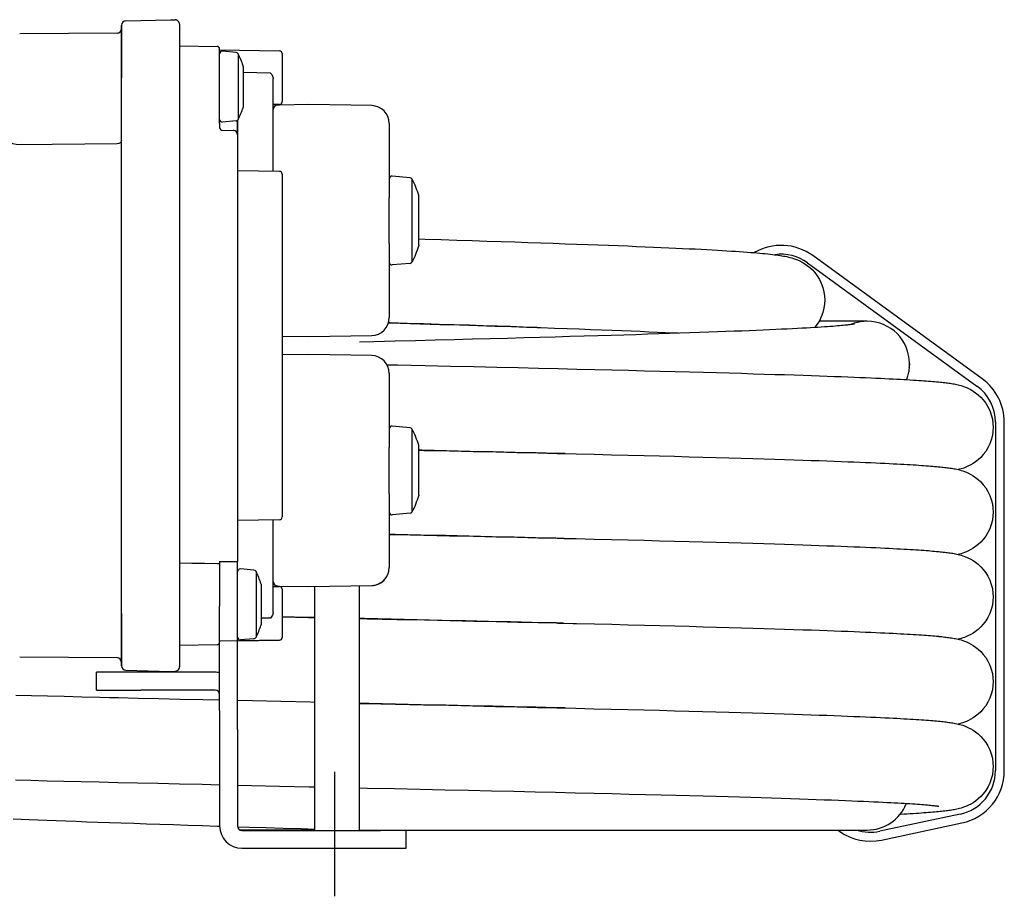
# Model space of a CAD drawing. Units: millimetres. Extents: x 51 to 1140, y 2228 to 3058.
# Drawn here: x 1024 to 1135, y 2730 to 2828 of the extents above; entities that cross this region are included whole.
import ezdxf

# ---------------------------------------------------------------- set-up
doc = ezdxf.new("R2010")
doc.units = ezdxf.units.MM
doc.header["$LTSCALE"] = 5
doc.layers.get('0').update_dxf_attribs({"linetype": 'CONTINUOUS'})
doc.layers.add('02_ACHSEN', color=7, linetype='CONTINUOUS')

msp = doc.modelspace()

# ---------------------------------------------------------------- linework, layer by layer
at = {"color": 7, "linetype": 'Continuous'}
for p, q in [((1036.319, 2828.228), (1041.332, 2828.359)), ((1036.319, 2828.228), (1041.332, 2828.359)), ((1041.332, 2828.359), (1041.845, 2828.346)), ((1035.832, 2821.859), (1035.832, 2827.728)), ((1042.332, 2827.846), (1042.332, 2826.837)), ((1035.336, 2826.855), (1024.423, 2826.76)), ((1042.332, 2826.837), (1042.332, 2821.859)), ((1042.332, 2825.438), (1046.537, 2825.364)), ((1046.832, 2824.532), (1046.832, 2825.009)), ((1046.832, 2824.981), (1053.537, 2824.864)), ((1048.669, 2824.698), (1047.158, 2824.831)), ((1048.669, 2824.698), (1047.158, 2824.831)), ((1046.832, 2823.401), (1046.832, 2824.532)), ((1053.832, 2824.564), (1053.832, 2819.154)), ((1053.832, 2824.364), (1053.832, 2819.354)), ((1046.832, 2822.955), (1046.832, 2823.401)), ((1046.832, 2822.276), (1046.832, 2822.955)), ((1049.467, 2823.118), (1049.453, 2823.206)), ((1035.832, 2761.859), (1035.832, 2821.859)), ((1035.832, 2761.859), (1035.832, 2821.859)), ((1042.332, 2821.859), (1042.332, 2761.859)), ((1042.332, 2821.859), (1042.332, 2761.859)), ((1046.832, 2820.859), (1046.832, 2822.276)), ((1052.537, 2822.382), (1049.467, 2822.435)), ((1052.832, 2821.587), (1052.832, 2821.761)), ((1052.832, 2821.388), (1052.832, 2821.587)), ((1046.832, 2818.763), (1046.832, 2820.859)), ((1052.832, 2820.859), (1052.832, 2821.388)), ((1052.832, 2818.298), (1052.832, 2820.859)), ((1046.832, 2818.318), (1046.832, 2818.763)), ((1046.832, 2817.187), (1046.832, 2818.318)), ((1049.467, 2818.6), (1049.453, 2818.512)), ((1049.467, 2818.6), (1049.453, 2818.512)), ((1053.537, 2818.854), (1052.832, 2818.842)), ((1053.537, 2818.854), (1052.832, 2818.842)), ((1052.832, 2817.785), (1052.832, 2818.298)), ((1053.538, 2818.802), (1053.323, 2818.798)), ((1056.832, 2818.859), (1053.538, 2818.802)), ((1063.867, 2818.736), (1056.832, 2818.859)), ((1063.867, 2818.736), (1056.832, 2818.859)), ((1046.832, 2817.121), (1046.832, 2817.187)), ((1046.832, 2816.736), (1046.832, 2817.121)), ((1048.669, 2817.02), (1047.158, 2816.888)), ((1048.669, 2817.02), (1047.158, 2816.888)), ((1048.832, 2815.455), (1048.832, 2817.089)), ((1052.832, 2817.669), (1052.832, 2817.785)), ((1052.832, 2811.377), (1052.832, 2817.669)), ((1046.832, 2816.736), (1046.832, 2816.276)), ((1047.127, 2816.89), (1047.127, 2816.888)), ((1047.127, 2815.976), (1048.341, 2815.955)), ((1047.127, 2815.976), (1048.341, 2815.955)), ((1065.832, 2816.737), (1065.832, 2810.532)), ((1065.832, 2816.737), (1065.832, 2810.532)), ((1048.832, 2815.455), (1048.832, 2814.568)), ((1048.832, 2814.568), (1048.832, 2768.263)), ((1053.537, 2811.364), (1048.832, 2811.446)), ((1053.537, 2811.364), (1048.832, 2811.446)), ((1053.832, 2811.064), (1053.832, 2772.654)), ((1053.832, 2810.864), (1053.832, 2772.854)), ((1065.832, 2810.532), (1065.832, 2808.435)), ((1065.832, 2810.532), (1065.832, 2808.435)), ((1068.17, 2810.655), (1066.158, 2810.831)), ((1068.17, 2810.655), (1066.158, 2810.831)), ((1065.832, 2808.409), (1065.832, 2808.435)), ((1065.832, 2803.309), (1065.832, 2808.409)), ((1069.152, 2808.604), (1069.14, 2808.689)), ((1069.152, 2808.597), (1069.152, 2808.604)), ((1065.832, 2803.283), (1065.832, 2803.309)), ((1065.832, 2803.283), (1065.832, 2801.187)), ((1065.832, 2803.283), (1065.832, 2801.187)), ((1069.152, 2803.114), (1069.14, 2803.029)), ((1069.152, 2803.114), (1069.14, 2803.029)), ((1065.832, 2801.187), (1065.832, 2794.982)), ((1065.832, 2801.187), (1065.832, 2794.982)), ((1068.17, 2801.064), (1066.158, 2800.888)), ((1068.17, 2801.064), (1066.158, 2800.888)), ((1053.832, 2792.911), (1056.832, 2792.859)), ((1053.832, 2792.911), (1056.832, 2792.859)), ((1056.832, 2792.859), (1063.867, 2792.982)), ((1056.832, 2790.859), (1053.832, 2790.807)), ((1063.867, 2790.736), (1056.832, 2790.859)), ((1063.867, 2790.736), (1056.832, 2790.859)), ((1124.138, 2789.834), (1124.138, 2789.833)), ((1065.832, 2788.737), (1065.832, 2782.532)), ((1065.832, 2788.737), (1065.832, 2782.532)), ((1124.043, 2788.89), (1124.005, 2788.737)), ((1124.115, 2789.378), (1124.079, 2789.126)), ((1068.17, 2782.655), (1066.158, 2782.831)), ((1068.17, 2782.655), (1066.158, 2782.831)), ((1065.832, 2782.532), (1065.832, 2780.435)), ((1065.832, 2782.532), (1065.832, 2780.435)), ((1069.152, 2780.604), (1069.14, 2780.689)), ((1069.152, 2780.597), (1069.152, 2780.604)), ((1065.832, 2780.409), (1065.832, 2780.435)), ((1065.832, 2775.309), (1065.832, 2780.409)), ((1127.369, 2778.287), (1127.421, 2778.282)), ((1065.832, 2775.283), (1065.832, 2775.309)), ((1065.832, 2775.283), (1065.832, 2773.187)), ((1065.832, 2775.283), (1065.832, 2773.187)), ((1069.152, 2775.114), (1069.14, 2775.029)), ((1069.152, 2775.114), (1069.14, 2775.029)), ((1065.832, 2773.187), (1065.832, 2766.982)), ((1065.832, 2773.187), (1065.832, 2766.982)), ((1068.17, 2773.064), (1066.158, 2772.888)), ((1068.17, 2773.064), (1066.158, 2772.888)), ((1053.537, 2772.354), (1048.832, 2772.272)), ((1052.832, 2766.049), (1052.832, 2772.342)), ((1127.366, 2768.787), (1127.421, 2768.782)), ((1046.832, 2767.659), (1048.832, 2767.659)), ((1046.832, 2767.659), (1046.832, 2766.982)), ((1048.832, 2768.263), (1048.832, 2767.659)), ((1048.832, 2766.532), (1048.832, 2767.659)), ((1046.832, 2766.982), (1046.832, 2765.401)), ((1048.832, 2762.659), (1048.832, 2766.532)), ((1050.669, 2766.698), (1049.158, 2766.831)), ((1050.669, 2766.698), (1049.158, 2766.831)), ((1046.832, 2765.401), (1046.832, 2765.36)), ((1046.832, 2765.36), (1046.832, 2762.659)), ((1051.467, 2765.118), (1051.453, 2765.206)), ((1052.832, 2765.933), (1052.832, 2766.049)), ((1052.832, 2765.42), (1052.832, 2765.933)), ((1052.832, 2762.859), (1052.832, 2765.42)), ((1052.84, 2765.359), (1052.832, 2765.359)), ((1052.832, 2764.877), (1053.537, 2764.864)), ((1053.323, 2764.92), (1053.538, 2764.917)), ((1053.323, 2764.92), (1053.538, 2764.917)), ((1053.538, 2764.917), (1056.832, 2764.859)), ((1053.538, 2764.917), (1056.832, 2764.859)), ((1053.832, 2764.564), (1053.832, 2759.154)), ((1053.832, 2764.364), (1053.832, 2759.354)), ((1056.832, 2764.859), (1063.867, 2764.982)), ((1035.832, 2755.99), (1035.832, 2761.859)), ((1042.332, 2761.859), (1042.332, 2756.881)), ((1046.832, 2750.968), (1046.832, 2762.659)), ((1048.832, 2750.968), (1048.832, 2762.659)), ((1052.832, 2762.33), (1052.832, 2762.859)), ((1052.832, 2762.131), (1052.832, 2762.33)), ((1052.832, 2761.957), (1052.832, 2762.131)), ((1052.537, 2761.337), (1051.467, 2761.318)), ((1085.377, 2760.762), (1084.569, 2760.781)), ((1085.377, 2760.762), (1086.442, 2760.737)), ((1051.467, 2760.6), (1051.453, 2760.512)), ((1051.467, 2760.6), (1051.453, 2760.512)), ((1053.537, 2758.854), (1046.831, 2758.737)), ((1046.832, 2758.71), (1046.832, 2758.654)), ((1046.832, 2758.671), (1046.832, 2758.654)), ((1048.832, 2758.772), (1053.537, 2758.854)), ((1050.669, 2759.02), (1049.158, 2758.888)), ((1050.669, 2759.02), (1049.158, 2758.888)), ((1127.37, 2759.287), (1127.419, 2759.282)), ((1042.332, 2758.281), (1046.537, 2758.354)), ((1035.336, 2756.863), (1024.423, 2756.959)), ((1042.332, 2756.881), (1042.332, 2755.872)), ((1033.017, 2753.259), (1033.017, 2755.259)), ((1038.017, 2755.259), (1033.017, 2755.259)), ((1036.319, 2755.49), (1041.332, 2755.359)), ((1046.332, 2755.259), (1038.017, 2755.259)), ((1041.332, 2755.359), (1041.845, 2755.373)), ((1033.017, 2753.259), (1038.017, 2753.259)), ((1046.332, 2753.259), (1038.017, 2753.259)), ((1046.832, 2750.968), (1046.832, 2748.855)), ((1048.832, 2748.855), (1048.832, 2750.968)), ((1127.369, 2749.787), (1127.421, 2749.782)), ((1046.832, 2748.855), (1046.832, 2738.045)), ((1048.832, 2748.855), (1048.832, 2738.045)), ((1059.732, 2730.165), (1059.732, 2744.12)), ((1049.332, 2737.545), (1064.845, 2737.545)), ((1067.732, 2737.545), (1064.845, 2737.545)), ((1067.732, 2735.545), (1067.732, 2737.545)), ((1067.732, 2735.545), (1067.732, 2737.545)), ((1049.332, 2735.545), (1064.845, 2735.545)), ((1064.845, 2735.545), (1067.732, 2735.545))]:
    msp.add_line(p, q, dxfattribs=at)
for points in [[(1035.832, 2827.728), (1035.832, 2827.581), (1035.832, 2827.147), (1035.832, 2826.448), (1035.832, 2825.518), (1035.832, 2824.406), (1035.832, 2823.165), (1035.832, 2821.859)], [(1042.332, 2827.846), (1042.332, 2827.696), (1042.332, 2827.253), (1042.332, 2827.112)], [(1042.332, 2827.112), (1042.332, 2826.54), (1042.332, 2825.592), (1042.332, 2824.457), (1042.332, 2823.191), (1042.332, 2821.859)], [(1046.832, 2824.532), (1046.832, 2824.706), (1046.832, 2824.906), (1046.832, 2825.026), (1046.832, 2825.047)], [(1046.832, 2823.401), (1046.832, 2823.675), (1046.832, 2824.084), (1046.832, 2824.43), (1046.832, 2824.532)], [(1048.91, 2824.537), (1048.91, 2824.461), (1048.91, 2824.233), (1048.91, 2823.865), (1048.91, 2823.372), (1048.91, 2822.773), (1048.91, 2822.094), (1048.91, 2821.364), (1048.91, 2820.612), (1048.91, 2819.865), (1048.91, 2819.163), (1048.91, 2818.53), (1048.91, 2818.001), (1048.91, 2817.607), (1048.91, 2817.35), (1048.91, 2817.218), (1048.91, 2817.181)], [(1046.832, 2818.318), (1046.832, 2818.733), (1046.832, 2819.261), (1046.832, 2819.821), (1046.832, 2820.402), (1046.832, 2820.992), (1046.832, 2821.579), (1046.832, 2822.151), (1046.832, 2822.699), (1046.832, 2823.21), (1046.832, 2823.401)], [(1049.467, 2823.118), (1049.467, 2823.111), (1049.467, 2823.008), (1049.467, 2822.785), (1049.467, 2822.457), (1049.467, 2822.04), (1049.467, 2821.557), (1049.467, 2821.036), (1049.467, 2820.859)], [(1052.537, 2822.382), (1052.607, 2822.29), (1052.666, 2822.208), (1052.716, 2822.128), (1052.761, 2822.045), (1052.798, 2821.955), (1052.823, 2821.859), (1052.832, 2821.761)], [(1049.467, 2820.859), (1049.467, 2820.506), (1049.467, 2819.995), (1049.467, 2819.531), (1049.467, 2819.141), (1049.467, 2818.846), (1049.467, 2818.662), (1049.467, 2818.6)], [(1046.832, 2817.187), (1046.832, 2817.435), (1046.832, 2817.81), (1046.832, 2818.246), (1046.832, 2818.318)], [(1046.832, 2816.736), (1046.832, 2816.893), (1046.832, 2817.127), (1046.832, 2817.187)], [(1048.832, 2817.089), (1048.832, 2816.639), (1048.832, 2816.224), (1048.832, 2815.892), (1048.832, 2815.651), (1048.832, 2815.504), (1048.832, 2815.455)], [(1024.432, 2814.341), (1024.018, 2814.373), (1023.645, 2814.469), (1023.342, 2814.612), (1023.123, 2814.777), (1022.99, 2814.948), (1022.945, 2815.114)], [(1035.832, 2814.822), (1035.796, 2814.691), (1035.69, 2814.578), (1035.532, 2814.501), (1035.345, 2814.472)], [(1035.345, 2814.472), (1031.709, 2814.429), (1028.071, 2814.385), (1024.432, 2814.341)], [(1068.41, 2801.223), (1068.41, 2801.305), (1068.41, 2801.546), (1068.41, 2801.938), (1068.41, 2802.468), (1068.41, 2803.117), (1068.41, 2803.862), (1068.41, 2804.677), (1068.41, 2805.533), (1068.41, 2806.404), (1068.41, 2807.259), (1068.41, 2808.061), (1068.41, 2808.789), (1068.41, 2809.404), (1068.41, 2809.862), (1068.41, 2810.175), (1068.41, 2810.368), (1068.41, 2810.466), (1068.41, 2810.495)], [(1069.152, 2805.859), (1069.152, 2806.47), (1069.152, 2807.05), (1069.152, 2807.571), (1069.152, 2808.005), (1069.152, 2808.332), (1069.152, 2808.535), (1069.152, 2808.597)], [(1069.152, 2803.114), (1069.152, 2803.183), (1069.152, 2803.386), (1069.152, 2803.713), (1069.152, 2804.148), (1069.152, 2804.668), (1069.152, 2805.248), (1069.152, 2805.859)], [(1069.152, 2803.805), (1069.86, 2803.783), (1071.671, 2803.727), (1073.426, 2803.672), (1075.126, 2803.618), (1076.77, 2803.565), (1078.361, 2803.514), (1079.899, 2803.463), (1081.386, 2803.414), (1082.823, 2803.366), (1084.21, 2803.318), (1085.549, 2803.271), (1086.837, 2803.225), (1088.077, 2803.181), (1089.268, 2803.137), (1090.411, 2803.093), (1091.507, 2803.051), (1092.556, 2803.01), (1093.56, 2802.969), (1094.52, 2802.93), (1095.438, 2802.891), (1096.315, 2802.853), (1097.152, 2802.816), (1097.95, 2802.779), (1098.713, 2802.743), (1099.44, 2802.708), (1100.134, 2802.674), (1100.797, 2802.64), (1101.428, 2802.607), (1102.031, 2802.574), (1102.606, 2802.541), (1103.155, 2802.509), (1103.678, 2802.478), (1104.176, 2802.447), (1104.65, 2802.416), (1105.102, 2802.385), (1105.53, 2802.355), (1105.938, 2802.326), (1106.325, 2802.296), (1106.692, 2802.267), (1107.04, 2802.238), (1107.37, 2802.209), (1107.682, 2802.18), (1107.977, 2802.152), (1108.255, 2802.124), (1108.519, 2802.095), (1108.768, 2802.067), (1109.003, 2802.038), (1109.226, 2802.009), (1109.438, 2801.98), (1109.639, 2801.95), (1109.833, 2801.919), (1110.02, 2801.887), (1110.202, 2801.853), (1110.382, 2801.816), (1110.562, 2801.775), (1110.745, 2801.73), (1110.936, 2801.677), (1111.14, 2801.615), (1111.359, 2801.539), (1111.597, 2801.445), (1111.852, 2801.33), (1112.121, 2801.191), (1112.4, 2801.025), (1112.684, 2800.828), (1112.969, 2800.599), (1113.252, 2800.333), (1113.53, 2800.025), (1113.797, 2799.672), (1114.044, 2799.272), (1114.258, 2798.83), (1114.429, 2798.357), (1114.551, 2797.867), (1114.62, 2797.375), (1114.638, 2796.959)], [(1114.638, 2796.959), (1114.62, 2796.538), (1114.55, 2796.046), (1114.428, 2795.557), (1114.257, 2795.085), (1114.042, 2794.644), (1113.795, 2794.243), (1113.547, 2793.914)], [(1062.513, 2792.272), (1064.092, 2792.312), (1066.494, 2792.374), (1068.794, 2792.433), (1071.001, 2792.49), (1073.125, 2792.545), (1075.173, 2792.599), (1077.155, 2792.651), (1079.072, 2792.703), (1080.923, 2792.753), (1082.71, 2792.802), (1084.432, 2792.85), (1086.091, 2792.896), (1087.686, 2792.942), (1089.221, 2792.987), (1090.696, 2793.03), (1092.114, 2793.073), (1093.478, 2793.114), (1094.788, 2793.155), (1096.048, 2793.195), (1097.258, 2793.235), (1098.42, 2793.273), (1099.537, 2793.311), (1100.609, 2793.348), (1101.638, 2793.385), (1102.626, 2793.42), (1103.574, 2793.456), (1104.483, 2793.49), (1105.354, 2793.524), (1106.187, 2793.558), (1106.984, 2793.591), (1107.743, 2793.623), (1108.467, 2793.655), (1109.156, 2793.686), (1109.81, 2793.716), (1110.431, 2793.746), (1111.018, 2793.775), (1111.573, 2793.804), (1112.095, 2793.831), (1112.586, 2793.858), (1113.046, 2793.885), (1113.477, 2793.91), (1113.88, 2793.934), (1114.258, 2793.958), (1114.612, 2793.982), (1114.944, 2794.004), (1115.255, 2794.026), (1115.546, 2794.048), (1115.817, 2794.069), (1116.069, 2794.089), (1116.304, 2794.109), (1116.52, 2794.128), (1116.718, 2794.146), (1116.9, 2794.163), (1117.066, 2794.18), (1117.217, 2794.196), (1117.354, 2794.211), (1117.476, 2794.226), (1117.585, 2794.239), (1117.681, 2794.252), (1117.763, 2794.263), (1117.832, 2794.273), (1117.889, 2794.282), (1117.931, 2794.289), (1117.96, 2794.294), (1117.963, 2794.295)], [(1082.396, 2793.88), (1082.23, 2793.886), (1080.841, 2793.932), (1079.402, 2793.98), (1077.914, 2794.029), (1076.373, 2794.079), (1074.779, 2794.13), (1073.13, 2794.182), (1071.424, 2794.235), (1069.66, 2794.29), (1067.837, 2794.346), (1065.955, 2794.404), (1065.748, 2794.41)], [(1065.748, 2794.409), (1067.049, 2794.369), (1069.286, 2794.3), (1071.524, 2794.231), (1073.704, 2794.163), (1075.771, 2794.097), (1077.708, 2794.035), (1079.524, 2793.976), (1081.229, 2793.919), (1082.396, 2793.88)], [(1082.396, 2793.88), (1082.833, 2793.865), (1084.344, 2793.813), (1085.771, 2793.763), (1087.121, 2793.715), (1088.402, 2793.669), (1089.619, 2793.623), (1090.778, 2793.579), (1091.885, 2793.536), (1092.945, 2793.494), (1093.962, 2793.453), (1094.937, 2793.412), (1095.869, 2793.372), (1096.76, 2793.333), (1097.611, 2793.295), (1098.221, 2793.267)], [(1119.388, 2794.584), (1119.294, 2794.584), (1119.01, 2794.584), (1118.539, 2794.584), (1117.88, 2794.584), (1117.035, 2794.584), (1116.008, 2794.584), (1114.799, 2794.584), (1114.005, 2794.584)], [(1065.578, 2789.711), (1066.755, 2789.685), (1069.856, 2789.616), (1072.705, 2789.553), (1075.364, 2789.493), (1077.883, 2789.436), (1080.278, 2789.381), (1082.564, 2789.328), (1084.752, 2789.277), (1086.849, 2789.227), (1088.862, 2789.179), (1090.797, 2789.132), (1092.66, 2789.086), (1094.458, 2789.04), (1096.194, 2788.996), (1097.87, 2788.952), (1099.484, 2788.909), (1101.036, 2788.867), (1102.525, 2788.826), (1103.951, 2788.786), (1105.315, 2788.747), (1106.616, 2788.708), (1107.855, 2788.671), (1109.032, 2788.634), (1110.148, 2788.599), (1111.205, 2788.565), (1112.205, 2788.532), (1113.152, 2788.499), (1114.05, 2788.468), (1114.904, 2788.437), (1115.717, 2788.408), (1116.491, 2788.378), (1117.228, 2788.35), (1117.928, 2788.322), (1118.591, 2788.294), (1119.217, 2788.268), (1119.808, 2788.242), (1120.364, 2788.217), (1120.889, 2788.193), (1121.386, 2788.17), (1121.856, 2788.147), (1122.302, 2788.124), (1122.726, 2788.102), (1123.128, 2788.081), (1123.511, 2788.06), (1123.876, 2788.039), (1124.224, 2788.019), (1124.556, 2787.998), (1124.873, 2787.978), (1125.177, 2787.959), (1125.467, 2787.939), (1125.745, 2787.92), (1126.01, 2787.9), (1126.263, 2787.881), (1126.505, 2787.862), (1126.737, 2787.843), (1126.957, 2787.825), (1127.168, 2787.806), (1127.37, 2787.787), (1127.562, 2787.768), (1127.747, 2787.749), (1127.923, 2787.73), (1128.092, 2787.711), (1128.255, 2787.691), (1128.412, 2787.671), (1128.563, 2787.651), (1128.711, 2787.63), (1128.855, 2787.607), (1128.998, 2787.584), (1129.14, 2787.558), (1129.284, 2787.531), (1129.431, 2787.5), (1129.583, 2787.465), (1129.744, 2787.424), (1129.916, 2787.376), (1130.102, 2787.318), (1130.305, 2787.246), (1130.527, 2787.158), (1130.765, 2787.05), (1131.015, 2786.921), (1131.276, 2786.765), (1131.55, 2786.577), (1131.835, 2786.35), (1132.125, 2786.081), (1132.409, 2785.767), (1132.679, 2785.408), (1132.924, 2785.008), (1133.135, 2784.572), (1133.304, 2784.108), (1133.424, 2783.625), (1133.494, 2783.134), (1133.513, 2782.709)], [(1124.138, 2789.833), (1124.119, 2789.403), (1124.115, 2789.378)], [(1124.005, 2788.737), (1123.928, 2788.429), (1123.787, 2788.044)], [(1124.079, 2789.126), (1124.049, 2788.912), (1124.043, 2788.89)], [(1068.41, 2773.223), (1068.41, 2773.305), (1068.41, 2773.546), (1068.41, 2773.938), (1068.41, 2774.468), (1068.41, 2775.117), (1068.41, 2775.862), (1068.41, 2776.677), (1068.41, 2777.533), (1068.41, 2778.404), (1068.41, 2779.259), (1068.41, 2780.061), (1068.41, 2780.789), (1068.41, 2781.404), (1068.41, 2781.862), (1068.41, 2782.175), (1068.41, 2782.368), (1068.41, 2782.466), (1068.41, 2782.495)], [(1133.513, 2782.709), (1133.494, 2782.278), (1133.424, 2781.787), (1133.303, 2781.305), (1133.134, 2780.842), (1132.922, 2780.406), (1132.677, 2780.006), (1132.407, 2779.648), (1132.123, 2779.335), (1131.833, 2779.066), (1131.548, 2778.839), (1131.274, 2778.651), (1131.013, 2778.495), (1130.763, 2778.366), (1130.525, 2778.258), (1130.304, 2778.17), (1130.1, 2778.099), (1129.914, 2778.041), (1129.743, 2777.993), (1129.608, 2777.959)], [(1069.152, 2777.859), (1069.152, 2778.47), (1069.152, 2779.05), (1069.152, 2779.571), (1069.152, 2780.005), (1069.152, 2780.332), (1069.152, 2780.535), (1069.152, 2780.597)], [(1069.152, 2780.132), (1069.728, 2780.119), (1072.59, 2780.055), (1075.259, 2779.995), (1077.785, 2779.938), (1080.186, 2779.883), (1082.477, 2779.83), (1084.671, 2779.779), (1085.543, 2779.758)], [(1085.543, 2779.758), (1084.604, 2779.781), (1082.315, 2779.834), (1079.934, 2779.889), (1077.459, 2779.946), (1074.893, 2780.004), (1072.235, 2780.064), (1069.483, 2780.125), (1069.152, 2780.132)], [(1085.543, 2779.758), (1086.773, 2779.729), (1088.79, 2779.681), (1090.728, 2779.633), (1092.595, 2779.587), (1094.396, 2779.542), (1096.135, 2779.497), (1097.814, 2779.454), (1099.431, 2779.411), (1100.985, 2779.369), (1102.477, 2779.328), (1103.906, 2779.287), (1105.273, 2779.248), (1106.577, 2779.209), (1107.818, 2779.172), (1108.998, 2779.136), (1110.118, 2779.1), (1111.177, 2779.066), (1112.179, 2779.033), (1113.128, 2779), (1114.028, 2778.969), (1114.884, 2778.938), (1115.698, 2778.908), (1116.475, 2778.879), (1117.213, 2778.85), (1117.914, 2778.822), (1118.578, 2778.795), (1119.206, 2778.768), (1119.798, 2778.743), (1120.356, 2778.718), (1120.882, 2778.694), (1121.38, 2778.67), (1121.851, 2778.647), (1122.297, 2778.625), (1122.722, 2778.603), (1123.125, 2778.581), (1123.508, 2778.56), (1123.873, 2778.539), (1124.222, 2778.519), (1124.554, 2778.499), (1124.871, 2778.479), (1125.175, 2778.459), (1125.466, 2778.439), (1125.744, 2778.42), (1126.009, 2778.401), (1126.263, 2778.381), (1126.505, 2778.362), (1126.736, 2778.343), (1126.957, 2778.325), (1127.168, 2778.306), (1127.369, 2778.287)], [(1069.152, 2775.114), (1069.152, 2775.183), (1069.152, 2775.386), (1069.152, 2775.713), (1069.152, 2776.148), (1069.152, 2776.668), (1069.152, 2777.248), (1069.152, 2777.859)], [(1127.421, 2778.282), (1127.562, 2778.268), (1127.746, 2778.249), (1127.923, 2778.23), (1128.092, 2778.211), (1128.255, 2778.191), (1128.412, 2778.171), (1128.563, 2778.151), (1128.711, 2778.13), (1128.856, 2778.107), (1128.998, 2778.084), (1129.14, 2778.058), (1129.284, 2778.031), (1129.431, 2778), (1129.584, 2777.965), (1129.744, 2777.924), (1129.916, 2777.876), (1130.102, 2777.818), (1130.305, 2777.746), (1130.527, 2777.658), (1130.765, 2777.55), (1131.015, 2777.421), (1131.276, 2777.265), (1131.55, 2777.077), (1131.835, 2776.85), (1132.125, 2776.581), (1132.409, 2776.267), (1132.679, 2775.908), (1132.924, 2775.508), (1133.135, 2775.072), (1133.304, 2774.608), (1133.424, 2774.125), (1133.494, 2773.634), (1133.513, 2773.209)], [(1133.513, 2773.209), (1133.494, 2772.778), (1133.424, 2772.287), (1133.303, 2771.805), (1133.134, 2771.342), (1132.922, 2770.906), (1132.677, 2770.506), (1132.407, 2770.148), (1132.123, 2769.835), (1131.833, 2769.565), (1131.548, 2769.339), (1131.274, 2769.151), (1131.013, 2768.995), (1130.763, 2768.866), (1130.525, 2768.758), (1130.304, 2768.67), (1130.1, 2768.599), (1129.914, 2768.541), (1129.743, 2768.493), (1129.608, 2768.459)], [(1085.451, 2770.26), (1084.518, 2770.283), (1082.224, 2770.336), (1079.837, 2770.391), (1077.358, 2770.448), (1074.786, 2770.506), (1072.123, 2770.566), (1069.366, 2770.627), (1066.493, 2770.691), (1065.832, 2770.706)], [(1065.832, 2770.705), (1066.661, 2770.687), (1069.715, 2770.619), (1072.582, 2770.556), (1075.274, 2770.495), (1077.805, 2770.438), (1080.2, 2770.383), (1082.482, 2770.33), (1084.67, 2770.279), (1085.451, 2770.26)], [(1085.451, 2770.26), (1086.77, 2770.229), (1088.787, 2770.181), (1090.727, 2770.134), (1092.596, 2770.087), (1094.399, 2770.042), (1096.14, 2769.997), (1097.819, 2769.954), (1099.436, 2769.911), (1100.99, 2769.869), (1102.481, 2769.827), (1103.909, 2769.787), (1105.274, 2769.748), (1106.577, 2769.709), (1107.818, 2769.672), (1108.997, 2769.636), (1110.116, 2769.6), (1111.175, 2769.566), (1112.176, 2769.533), (1113.125, 2769.5), (1114.025, 2769.469), (1114.88, 2769.438), (1115.694, 2769.408), (1116.47, 2769.379), (1117.208, 2769.35), (1117.909, 2769.322), (1118.573, 2769.295), (1119.2, 2769.269), (1119.792, 2769.243), (1120.349, 2769.218), (1120.875, 2769.194), (1121.372, 2769.17), (1121.843, 2769.147), (1122.29, 2769.125), (1122.714, 2769.103), (1123.117, 2769.082), (1123.501, 2769.06), (1123.866, 2769.04), (1124.215, 2769.019), (1124.547, 2768.999), (1124.865, 2768.979), (1125.169, 2768.959), (1125.46, 2768.94), (1125.738, 2768.92), (1126.004, 2768.901), (1126.258, 2768.882), (1126.5, 2768.863), (1126.732, 2768.844), (1126.953, 2768.825), (1127.164, 2768.806), (1127.366, 2768.787)], [(1127.421, 2768.782), (1127.558, 2768.769), (1127.743, 2768.75), (1127.92, 2768.731), (1128.089, 2768.711), (1128.252, 2768.692), (1128.409, 2768.672), (1128.561, 2768.651), (1128.709, 2768.63), (1128.853, 2768.608), (1128.996, 2768.584), (1129.138, 2768.559), (1129.282, 2768.531), (1129.429, 2768.5), (1129.582, 2768.465), (1129.742, 2768.425), (1129.914, 2768.377), (1130.1, 2768.319), (1130.303, 2768.247), (1130.525, 2768.159), (1130.763, 2768.051), (1131.013, 2767.922), (1131.274, 2767.766), (1131.548, 2767.578), (1131.833, 2767.352), (1132.123, 2767.082), (1132.408, 2766.768), (1132.678, 2766.41), (1132.924, 2766.009), (1133.135, 2765.573), (1133.304, 2765.109), (1133.424, 2764.626), (1133.494, 2764.134), (1133.513, 2763.709)], [(1042.332, 2767.501), (1043.724, 2767.483), (1045.129, 2767.465), (1046.537, 2767.447)], [(1046.537, 2767.447), (1046.557, 2767.446), (1046.578, 2767.442)], [(1046.578, 2767.442), (1046.646, 2767.442), (1046.708, 2767.442), (1046.76, 2767.442), (1046.799, 2767.442), (1046.824, 2767.442), (1046.832, 2767.442)], [(1048.832, 2768.263), (1048.832, 2768.214), (1048.832, 2768.068), (1048.832, 2767.826), (1048.832, 2767.659)], [(1050.91, 2766.537), (1050.91, 2766.461), (1050.91, 2766.233), (1050.91, 2765.865), (1050.91, 2765.372), (1050.91, 2764.773), (1050.91, 2764.094), (1050.91, 2763.364), (1050.91, 2762.612), (1050.91, 2761.865), (1050.91, 2761.163), (1050.91, 2760.53), (1050.91, 2760.001), (1050.91, 2759.607), (1050.91, 2759.35), (1050.91, 2759.218), (1050.91, 2759.181)], [(1051.467, 2765.118), (1051.467, 2765.111), (1051.467, 2765.008), (1051.467, 2764.785), (1051.467, 2764.457), (1051.467, 2764.04), (1051.467, 2763.557), (1051.467, 2763.036), (1051.467, 2762.859)], [(1133.513, 2763.709), (1133.494, 2763.278), (1133.424, 2762.787), (1133.303, 2762.305), (1133.134, 2761.842), (1132.922, 2761.406), (1132.677, 2761.006), (1132.407, 2760.648), (1132.123, 2760.335), (1131.833, 2760.066), (1131.548, 2759.839), (1131.274, 2759.651), (1131.013, 2759.495), (1130.763, 2759.366), (1130.525, 2759.258), (1130.304, 2759.17), (1130.1, 2759.099), (1129.914, 2759.041), (1129.743, 2758.993), (1129.608, 2758.959)], [(1035.832, 2761.859), (1035.832, 2760.553), (1035.832, 2759.313), (1035.832, 2758.2), (1035.832, 2757.271), (1035.832, 2756.571), (1035.832, 2756.137), (1035.832, 2755.99)], [(1042.332, 2761.859), (1042.332, 2760.527), (1042.332, 2759.262), (1042.332, 2758.126), (1042.332, 2757.179), (1042.332, 2756.607)], [(1051.467, 2762.859), (1051.467, 2762.506), (1051.467, 2761.995), (1051.467, 2761.531), (1051.467, 2761.141), (1051.467, 2760.846), (1051.467, 2760.662), (1051.467, 2760.6)], [(1052.832, 2761.957), (1052.824, 2761.865), (1052.799, 2761.766), (1052.756, 2761.663), (1052.696, 2761.557), (1052.622, 2761.449), (1052.537, 2761.337)], [(1057.513, 2761.389), (1056.612, 2761.409), (1053.832, 2761.47)], [(1053.832, 2761.47), (1056.8, 2761.404), (1057.513, 2761.388)], [(1084.569, 2760.781), (1084.08, 2760.793), (1081.799, 2760.846), (1079.428, 2760.901), (1076.962, 2760.957), (1074.397, 2761.015), (1071.728, 2761.075), (1068.952, 2761.137), (1066.065, 2761.201), (1063.064, 2761.267), (1062.513, 2761.279)], [(1062.513, 2761.278), (1063.354, 2761.26), (1066.684, 2761.187), (1069.792, 2761.118), (1072.648, 2761.054), (1075.312, 2760.994), (1077.834, 2760.937), (1080.232, 2760.882), (1082.521, 2760.829), (1084.569, 2760.781)], [(1084.569, 2760.781), (1084.711, 2760.778), (1085.377, 2760.762)], [(1086.442, 2760.737), (1086.811, 2760.728), (1088.826, 2760.68), (1090.763, 2760.633), (1092.628, 2760.586), (1094.427, 2760.541), (1096.165, 2760.497), (1097.842, 2760.453), (1099.458, 2760.41), (1101.011, 2760.368), (1102.501, 2760.327), (1103.929, 2760.287), (1105.294, 2760.247), (1106.596, 2760.209), (1107.836, 2760.171), (1109.015, 2760.135), (1110.133, 2760.1), (1111.191, 2760.065), (1112.192, 2760.032), (1113.14, 2760), (1114.039, 2759.968), (1114.894, 2759.938), (1115.708, 2759.908), (1116.483, 2759.879), (1117.221, 2759.85), (1117.921, 2759.822), (1118.584, 2759.795), (1119.212, 2759.768), (1119.803, 2759.743), (1120.36, 2759.718), (1120.886, 2759.693), (1121.383, 2759.67), (1121.853, 2759.647), (1122.3, 2759.625), (1122.724, 2759.603), (1123.126, 2759.581), (1123.51, 2759.56), (1123.875, 2759.539), (1124.223, 2759.519), (1124.555, 2759.498), (1124.872, 2759.479), (1125.176, 2759.459), (1125.466, 2759.439), (1125.744, 2759.42), (1126.009, 2759.401), (1126.263, 2759.381), (1126.505, 2759.362), (1126.736, 2759.343), (1126.957, 2759.325), (1127.168, 2759.306), (1127.37, 2759.287)], [(1127.419, 2759.282), (1127.562, 2759.268), (1127.746, 2759.249), (1127.923, 2759.23), (1128.092, 2759.211), (1128.255, 2759.191), (1128.412, 2759.171), (1128.563, 2759.151), (1128.711, 2759.13), (1128.855, 2759.107), (1128.998, 2759.084), (1129.14, 2759.058), (1129.284, 2759.031), (1129.431, 2759), (1129.584, 2758.965), (1129.744, 2758.924), (1129.916, 2758.876), (1130.102, 2758.818), (1130.305, 2758.746), (1130.527, 2758.658), (1130.765, 2758.55), (1131.015, 2758.421), (1131.276, 2758.265), (1131.55, 2758.077), (1131.835, 2757.85), (1132.125, 2757.581), (1132.409, 2757.267), (1132.679, 2756.908), (1132.924, 2756.508), (1133.135, 2756.072), (1133.304, 2755.608), (1133.424, 2755.125), (1133.494, 2754.634), (1133.513, 2754.209)], [(1042.332, 2756.607), (1042.332, 2756.465), (1042.332, 2756.022), (1042.332, 2755.872)], [(1133.513, 2754.209), (1133.494, 2753.778), (1133.424, 2753.287), (1133.303, 2752.805), (1133.134, 2752.342), (1132.922, 2751.906), (1132.677, 2751.506), (1132.407, 2751.148), (1132.123, 2750.835), (1131.833, 2750.565), (1131.548, 2750.339), (1131.274, 2750.151), (1131.013, 2749.995), (1130.763, 2749.866), (1130.525, 2749.758), (1130.304, 2749.67), (1130.1, 2749.599), (1129.914, 2749.541), (1129.743, 2749.493), (1129.608, 2749.459)], [(1034.47, 2752.409), (1033.396, 2752.435), (1031.371, 2752.483), (1029.425, 2752.531), (1027.552, 2752.577), (1025.745, 2752.622), (1024, 2752.667)], [(1046.831, 2752.126), (1044.963, 2752.167), (1042.424, 2752.225), (1040.011, 2752.28), (1037.709, 2752.333), (1035.507, 2752.385), (1034.47, 2752.409)], [(1057.513, 2751.889), (1057.021, 2751.9), (1053.674, 2751.973), (1050.531, 2752.043), (1048.832, 2752.081)], [(1085.545, 2751.258), (1084.561, 2751.282), (1082.27, 2751.335), (1079.885, 2751.39), (1077.408, 2751.447), (1074.839, 2751.505), (1072.179, 2751.565), (1069.425, 2751.626), (1066.556, 2751.69), (1063.545, 2751.756), (1062.513, 2751.779)], [(1062.513, 2751.778), (1063.203, 2751.763), (1066.54, 2751.69), (1069.664, 2751.621), (1072.533, 2751.557), (1075.206, 2751.497), (1077.735, 2751.439), (1080.14, 2751.384), (1082.434, 2751.331), (1084.63, 2751.28), (1085.545, 2751.258)], [(1085.545, 2751.258), (1086.734, 2751.23), (1088.753, 2751.182), (1090.694, 2751.134), (1092.562, 2751.088), (1094.364, 2751.043), (1096.105, 2750.998), (1097.785, 2750.954), (1099.404, 2750.912), (1100.96, 2750.869), (1102.453, 2750.828), (1103.884, 2750.788), (1105.252, 2750.748), (1106.557, 2750.71), (1107.8, 2750.673), (1108.981, 2750.636), (1110.102, 2750.601), (1111.163, 2750.566), (1112.166, 2750.533), (1113.116, 2750.501), (1114.018, 2750.469), (1114.874, 2750.439), (1115.689, 2750.409), (1116.466, 2750.379), (1117.205, 2750.351), (1117.907, 2750.323), (1118.572, 2750.295), (1119.201, 2750.269), (1119.794, 2750.243), (1120.352, 2750.218), (1120.879, 2750.194), (1121.377, 2750.17), (1121.848, 2750.147), (1122.295, 2750.125), (1122.72, 2750.103), (1123.123, 2750.081), (1123.507, 2750.06), (1123.872, 2750.039), (1124.221, 2750.019), (1124.553, 2749.999), (1124.871, 2749.979), (1125.175, 2749.959), (1125.465, 2749.939), (1125.743, 2749.92), (1126.009, 2749.901), (1126.262, 2749.881), (1126.505, 2749.862), (1126.736, 2749.843), (1126.957, 2749.825), (1127.168, 2749.806), (1127.369, 2749.787)], [(1127.421, 2749.782), (1127.562, 2749.768), (1127.746, 2749.749), (1127.923, 2749.73), (1128.092, 2749.711), (1128.255, 2749.691), (1128.412, 2749.671), (1128.563, 2749.651), (1128.711, 2749.63), (1128.856, 2749.607), (1128.998, 2749.584), (1129.14, 2749.558), (1129.284, 2749.531), (1129.431, 2749.5), (1129.584, 2749.465), (1129.744, 2749.424), (1129.916, 2749.376), (1130.102, 2749.318), (1130.305, 2749.246), (1130.527, 2749.158), (1130.765, 2749.05), (1131.015, 2748.921), (1131.276, 2748.765), (1131.55, 2748.577), (1131.835, 2748.35), (1132.125, 2748.081), (1132.409, 2747.767), (1132.679, 2747.408), (1132.924, 2747.008), (1133.135, 2746.572), (1133.304, 2746.108), (1133.424, 2745.625), (1133.494, 2745.134), (1133.513, 2744.709)], [(1133.513, 2744.709), (1133.494, 2744.279), (1133.424, 2743.787), (1133.303, 2743.305), (1133.134, 2742.842), (1132.923, 2742.406), (1132.677, 2742.007), (1132.407, 2741.649), (1132.123, 2741.335), (1131.834, 2741.066), (1131.549, 2740.839), (1131.275, 2740.651), (1131.013, 2740.496), (1130.764, 2740.366), (1130.526, 2740.259), (1130.305, 2740.171), (1130.101, 2740.099), (1129.915, 2740.041), (1129.744, 2739.993), (1129.583, 2739.952), (1129.431, 2739.917), (1129.283, 2739.887), (1129.14, 2739.859), (1128.998, 2739.833), (1128.855, 2739.81), (1128.71, 2739.788), (1128.563, 2739.766), (1128.411, 2739.746), (1128.254, 2739.726), (1128.091, 2739.706), (1127.922, 2739.687), (1127.745, 2739.668), (1127.561, 2739.649), (1127.368, 2739.63), (1127.167, 2739.611), (1126.956, 2739.593), (1126.735, 2739.574), (1126.503, 2739.555), (1126.261, 2739.536), (1126.007, 2739.517), (1125.742, 2739.497), (1125.464, 2739.478), (1125.173, 2739.458), (1124.869, 2739.439), (1124.551, 2739.419), (1124.219, 2739.398), (1123.871, 2739.378), (1123.506, 2739.357), (1123.122, 2739.336), (1123.065, 2739.333)], [(1046.832, 2742.626), (1044.857, 2742.67), (1042.325, 2742.727), (1039.919, 2742.782), (1037.623, 2742.835), (1035.425, 2742.887), (1033.319, 2742.937), (1031.298, 2742.985), (1029.356, 2743.032), (1027.486, 2743.079), (1025.682, 2743.124), (1023.94, 2743.169)], [(1057.513, 2742.389), (1056.87, 2742.403), (1053.529, 2742.477), (1050.402, 2742.546), (1048.832, 2742.581)], [(1127.415, 2740.219), (1127.416, 2740.218), (1127.412, 2740.219), (1127.393, 2740.222), (1127.361, 2740.228), (1127.317, 2740.235), (1127.259, 2740.243), (1127.188, 2740.253), (1127.104, 2740.264), (1127.007, 2740.275), (1126.896, 2740.288), (1126.772, 2740.302), (1126.634, 2740.316), (1126.483, 2740.331), (1126.317, 2740.346), (1126.138, 2740.362), (1125.945, 2740.379), (1125.737, 2740.396), (1125.514, 2740.413), (1125.277, 2740.431), (1125.026, 2740.449), (1124.759, 2740.468), (1124.477, 2740.487), (1124.179, 2740.506), (1123.866, 2740.525), (1123.537, 2740.545), (1123.19, 2740.565), (1122.825, 2740.586), (1122.438, 2740.607), (1122.03, 2740.628), (1121.597, 2740.651), (1121.138, 2740.673), (1120.651, 2740.697), (1120.132, 2740.721), (1119.578, 2740.746), (1118.984, 2740.772), (1118.348, 2740.799), (1117.672, 2740.827), (1116.954, 2740.856), (1116.197, 2740.885), (1115.399, 2740.915), (1114.563, 2740.946), (1113.685, 2740.978), (1112.767, 2741.01), (1111.806, 2741.042), (1110.803, 2741.076), (1109.756, 2741.11), (1108.664, 2741.144), (1107.527, 2741.179), (1106.341, 2741.215), (1105.102, 2741.251), (1103.806, 2741.289), (1102.448, 2741.327), (1101.023, 2741.367), (1099.527, 2741.407), (1097.954, 2741.449), (1096.3, 2741.493), (1094.559, 2741.537), (1092.728, 2741.584), (1090.805, 2741.631), (1088.788, 2741.681), (1086.678, 2741.731), (1084.474, 2741.784), (1082.178, 2741.837), (1079.789, 2741.893), (1077.307, 2741.949), (1074.732, 2742.008), (1072.067, 2742.067), (1069.307, 2742.129), (1066.431, 2742.192), (1063.411, 2742.259), (1062.513, 2742.279)], [(1046.832, 2737.988), (1046.595, 2737.996), (1044.895, 2738.05), (1043.251, 2738.102), (1041.661, 2738.154), (1040.123, 2738.204), (1038.636, 2738.253), (1037.199, 2738.302), (1035.811, 2738.35), (1034.473, 2738.396), (1033.184, 2738.442), (1031.945, 2738.487), (1030.754, 2738.531), (1029.611, 2738.574), (1028.515, 2738.616), (1027.466, 2738.658), (1026.462, 2738.698), (1025.502, 2738.738), (1024.584, 2738.776), (1023.708, 2738.814)], [(1057.513, 2737.66), (1055.939, 2737.708), (1053.956, 2737.768), (1052.03, 2737.827), (1050.162, 2737.885), (1048.846, 2737.926)], [(1062.513, 2737.584), (1063.564, 2737.584), (1067.106, 2737.584), (1070.629, 2737.584), (1074.124, 2737.584), (1077.583, 2737.584), (1080.996, 2737.584), (1084.355, 2737.584), (1087.65, 2737.584), (1090.874, 2737.584), (1094.017, 2737.584), (1097.072, 2737.584), (1100.03, 2737.584)], [(1100.03, 2737.584), (1102.088, 2737.584), (1104.056, 2737.584), (1105.928, 2737.584), (1107.698, 2737.584), (1109.36, 2737.584), (1110.91, 2737.584), (1112.342, 2737.584), (1113.652, 2737.584), (1114.835, 2737.584), (1115.889, 2737.584), (1116.808, 2737.584), (1117.591, 2737.584), (1118.235, 2737.584), (1118.739, 2737.584), (1119.099, 2737.584), (1119.316, 2737.584), (1119.388, 2737.584)]]:
    msp.add_lwpolyline(points, dxfattribs=at)
for centre, radius, start, end in [((1036.332, 2827.728), 0.5, 91.5, 180), ((1036.332, 2827.728), 0.5, 91.5, 180), ((1041.832, 2827.846), 0.5, 66.37488, 88.5), ((1041.832, 2827.846), 0.5, 66.37487, 88.5), ((1041.832, 2827.846), 0.5, 59.15944, 66.37488), ((1041.832, 2827.846), 0.5, 59.15945, 66.37487), ((1041.832, 2827.846), 0.5, 44.24974, 59.15944), ((1041.832, 2827.846), 0.5, 44.24973, 59.15945), ((1041.832, 2827.846), 0.5, 35.46175, 44.24974), ((1041.832, 2827.846), 0.5, 35.46176, 44.24973), ((1041.832, 2827.846), 0.5, 22.12461, 35.46175), ((1041.832, 2827.846), 0.5, 22.12459, 35.46176), ((1041.832, 2827.846), 0.5, 0, 22.12461), ((1041.832, 2827.846), 0.5, 0, 22.12459), ((1035.332, 2827.355), 0.5, 270.5, 359.99973), ((1046.532, 2825.064), 0.3, 0, 89), ((1047.132, 2824.532), 0.3, 85, 180), ((1047.132, 2824.532), 0.3, 85, 180), ((1053.532, 2824.564), 0.3, 0, 89), ((1048.643, 2824.4), 0.3, 27.37344, 85), ((1048.643, 2824.4), 0.3, 27.37344, 85), ((1041.805, 2820.859), 8, 22.21718, 27.37344), ((1041.805, 2820.859), 8, 22.21718, 27.37344), ((1041.805, 2820.859), 8, 17.06092, 22.21718), ((1041.805, 2820.859), 8, 17.06092, 22.21718), ((1041.805, 2820.859), 8, 337.78282, 342.93908), ((1041.805, 2820.859), 8, 337.78282, 342.93908), ((1053.332, 2818.298), 0.5, 91, 180), ((1053.332, 2818.298), 0.5, 163.57643, 180), ((1053.332, 2818.298), 0.5, 163.48778, 165.22302), ((1053.332, 2818.298), 0.5, 158.26536, 163.57643), ((1053.332, 2818.298), 0.5, 158.81072, 163.48778), ((1053.332, 2818.298), 0.5, 158.22623, 162.19943), ((1053.332, 2818.298), 0.5, 158.22073, 158.81072), ((1053.332, 2818.298), 0.5, 146.99858, 158.26536), ((1053.332, 2818.298), 0.5, 140.87778, 146.99858), ((1053.332, 2818.298), 0.5, 130.18398, 140.87778), ((1053.332, 2818.298), 0.5, 135.49876, 140.81428), ((1053.332, 2818.298), 0.5, 130.12135, 135.49876), ((1053.332, 2818.298), 0.5, 124.10982, 130.18398), ((1053.332, 2818.298), 0.5, 128.37199, 130.12135), ((1053.332, 2818.298), 0.5, 112.77756, 124.10982), ((1053.332, 2818.298), 0.5, 107.51144, 112.77756), ((1053.332, 2818.298), 0.5, 107.42053, 112.20878), ((1053.332, 2818.298), 0.5, 91, 107.51144), ((1053.332, 2818.298), 0.5, 105.77437, 107.42053), ((1053.532, 2819.154), 0.3, 271, 0), ((1063.832, 2816.737), 2, 0, 89), ((1047.132, 2817.187), 0.3, 180, 275), ((1047.132, 2817.187), 0.3, 180, 275), ((1048.643, 2817.319), 0.3, 275, 311.0956), ((1048.643, 2817.319), 0.3, 275, 311.0956), ((1048.643, 2817.319), 0.3, 311.0956, 332.62656), ((1048.643, 2817.319), 0.3, 311.0956, 332.62656), ((1041.805, 2820.859), 8, 332.62656, 337.78282), ((1041.805, 2820.859), 8, 332.62656, 337.78282), ((1047.132, 2816.276), 0.3, 180, 269), ((1048.332, 2815.455), 0.5, 34.18176, 89), ((1048.332, 2815.455), 0.5, 0, 34.18176), ((1053.532, 2811.064), 0.3, 0, 89), ((1066.132, 2810.532), 0.3, 85, 180), ((1066.132, 2810.532), 0.3, 85, 180), ((1068.144, 2810.356), 0.3, 27.61745, 85), ((1068.144, 2810.356), 0.3, 27.61745, 85), ((1059.549, 2805.859), 10, 22.02774, 27.61745), ((1059.549, 2805.859), 10, 22.02774, 27.61745), ((1059.549, 2805.859), 10, 16.43803, 22.02774), ((1059.549, 2805.859), 10, 16.43803, 22.02774), ((1059.549, 2805.859), 10, 337.97226, 343.56197), ((1059.549, 2805.859), 10, 337.97226, 343.56197), ((1059.549, 2805.859), 10, 332.38255, 337.97226), ((1059.549, 2805.859), 10, 332.38255, 337.97226), ((1066.132, 2801.187), 0.3, 180, 275), ((1066.132, 2801.187), 0.3, 180, 275), ((1068.144, 2801.363), 0.3, 275, 332.38255), ((1068.144, 2801.363), 0.3, 275, 332.38255), ((1063.832, 2794.982), 2, 271, 0), ((1119.388, 2789.834), 4.75, 107.74941, 111.47686), ((1119.388, 2789.834), 4.75, 90, 107.74941), ((1119.388, 2789.834), 4.75, 0, 90), ((1119.388, 2789.834), 4.75, 0, 90), ((1063.832, 2788.737), 2, 0, 89), ((1119.388, 2789.834), 4.75, 354.49591, 0), ((1066.132, 2782.532), 0.3, 85, 180), ((1066.132, 2782.532), 0.3, 85, 180), ((1068.144, 2782.356), 0.3, 27.61745, 85), ((1068.144, 2782.356), 0.3, 27.61745, 85), ((1059.549, 2777.859), 10, 22.02774, 27.61745), ((1059.549, 2777.859), 10, 22.02774, 27.61745), ((1059.549, 2777.859), 10, 16.43803, 22.02774), ((1059.549, 2777.859), 10, 16.43803, 22.02774), ((1059.549, 2777.859), 10, 332.38255, 337.97226), ((1059.549, 2777.859), 10, 332.38255, 337.97226), ((1059.549, 2777.859), 10, 337.97226, 343.56197), ((1059.549, 2777.859), 10, 337.97226, 343.56197), ((1066.132, 2773.187), 0.3, 180, 275), ((1066.132, 2773.187), 0.3, 180, 275), ((1068.144, 2773.363), 0.3, 275, 332.38255), ((1068.144, 2773.363), 0.3, 275, 332.38255), ((1053.532, 2772.654), 0.3, 271, 0), ((1049.132, 2766.532), 0.3, 85, 180), ((1049.132, 2766.532), 0.3, 85, 180), ((1050.643, 2766.4), 0.3, 27.37344, 85), ((1050.643, 2766.4), 0.3, 27.37344, 85), ((1043.805, 2762.859), 8, 22.21718, 27.37344), ((1043.805, 2762.859), 8, 22.21718, 27.37344), ((1063.832, 2766.982), 2, 271, 0), ((1063.832, 2766.982), 2, 282.12781, 0), ((1043.805, 2762.859), 8, 17.06092, 22.21718), ((1043.805, 2762.859), 8, 17.06092, 22.21718), ((1053.332, 2765.42), 0.5, 180, 196.51215), ((1053.332, 2765.42), 0.5, 180.00066, 269.00001), ((1053.332, 2765.42), 0.5, 196.4235, 201.17419), ((1053.332, 2765.42), 0.5, 196.51215, 201.77917), ((1053.332, 2765.42), 0.5, 197.79994, 201.77327), ((1053.332, 2765.42), 0.5, 201.17419, 201.73454), ((1053.332, 2765.42), 0.5, 201.77917, 213.11145), ((1053.332, 2765.42), 0.5, 205.18994, 212.96363), ((1053.332, 2765.42), 0.5, 209.63221, 213.00131), ((1053.332, 2765.42), 0.5, 213.11145, 219.1856), ((1053.332, 2765.42), 0.5, 215.59992, 219.16208), ((1053.332, 2765.42), 0.5, 217.33773, 219.1221), ((1053.332, 2765.42), 0.5, 219.1856, 229.87855), ((1053.332, 2765.42), 0.5, 229.81592, 231.62426), ((1053.332, 2765.42), 0.5, 229.87855, 236.00186), ((1053.332, 2765.42), 0.5, 236.00186, 247.26604), ((1053.332, 2765.42), 0.5, 235.9323, 244.54845), ((1053.332, 2765.42), 0.5, 247.26604, 252.57941), ((1053.332, 2765.42), 0.5, 252.57941, 269), ((1053.332, 2765.42), 0.5, 254.2274, 269), ((1053.532, 2764.564), 0.3, 0, 89), ((1063.832, 2766.982), 2, 271, 282.12781), ((1043.805, 2762.859), 8, 332.62656, 337.78282), ((1043.805, 2762.859), 8, 332.62656, 337.78282), ((1043.805, 2762.859), 8, 337.78282, 342.93908), ((1043.805, 2762.859), 8, 337.78282, 342.93908), ((1046.532, 2758.654), 0.3, 271, 0), ((1049.132, 2759.187), 0.3, 180, 275), ((1049.132, 2759.187), 0.3, 180, 275), ((1050.643, 2759.319), 0.3, 275, 332.62656), ((1050.643, 2759.319), 0.3, 275, 332.62656), ((1053.532, 2759.154), 0.3, 271, 0), ((1035.332, 2756.363), 0.5, 0.00036, 89.5), ((1036.332, 2755.99), 0.5, 180, 268.5), ((1036.332, 2755.99), 0.5, 180, 268.5), ((1041.832, 2755.872), 0.5, 271.5, 293.62512), ((1041.832, 2755.872), 0.5, 271.5, 293.62513), ((1041.832, 2755.872), 0.5, 293.62512, 300.79797), ((1041.832, 2755.872), 0.5, 293.62513, 300.79796), ((1041.832, 2755.872), 0.5, 300.79797, 315.75026), ((1041.832, 2755.872), 0.5, 300.79796, 315.75027), ((1041.832, 2755.872), 0.5, 315.75026, 324.52907), ((1041.832, 2755.872), 0.5, 315.75027, 324.52906), ((1041.832, 2755.872), 0.5, 324.52907, 337.87539), ((1041.832, 2755.872), 0.5, 324.52906, 337.87541), ((1041.832, 2755.872), 0.5, 337.87539, 0), ((1041.832, 2755.872), 0.5, 337.87541, 0), ((1046.332, 2752.759), 2.5, 78.43421, 90), ((1046.332, 2752.759), 0.5, 0, 90), ((1119.388, 2742.334), 4.75, 270, 337.67797), ((1119.388, 2742.334), 4.75, 270, 337.66362), ((1049.332, 2738.045), 2.5, 180, 270), ((1049.332, 2738.045), 0.5, 180, 270)]:
    msp.add_arc(centre, radius, start, end, dxfattribs=at)
at = {"layer": '02_ACHSEN', "color": 7, "linetype": 'Continuous'}
for p, q in [((1132.29, 2788.133), (1113.29, 2801.938)), ((1112.702, 2801.129), (1131.702, 2787.324)), ((1133.763, 2783.279), (1133.763, 2744.247)), ((1134.763, 2744.247), (1134.763, 2783.279)), ((1057.513, 2746.458), (1057.513, 2764.871)), ((1062.513, 2746.458), (1062.513, 2764.958)), ((1057.513, 2741.23), (1057.513, 2746.458)), ((1062.513, 2741.23), (1062.513, 2746.458)), ((1057.513, 2737.545), (1057.513, 2741.23)), ((1062.513, 2737.545), (1062.513, 2741.23)), ((1129.803, 2739.356), (1120.803, 2737.443)), ((1057.513, 2737.584), (1049.138, 2737.584)), ((1116.086, 2737.584), (1116.322, 2737.419)), ((1121.011, 2736.465), (1130.011, 2738.378))]:
    msp.add_line(p, q, dxfattribs=at)
for centre, radius, start, end in [((1109.763, 2797.084), 6, 54, 120.21248), ((1109.763, 2797.084), 5, 54, 97.97111), ((1128.763, 2783.279), 5, 0, 54), ((1128.763, 2783.279), 6, 0, 54), ((1128.763, 2744.247), 5, 282, 0), ((1128.763, 2744.247), 6, 282, 0), ((1119.763, 2742.334), 5, 251.90413, 282), ((1119.763, 2742.334), 6, 235, 282)]:
    msp.add_arc(centre, radius, start, end, dxfattribs=at)

doc.saveas('drawing.dxf')
